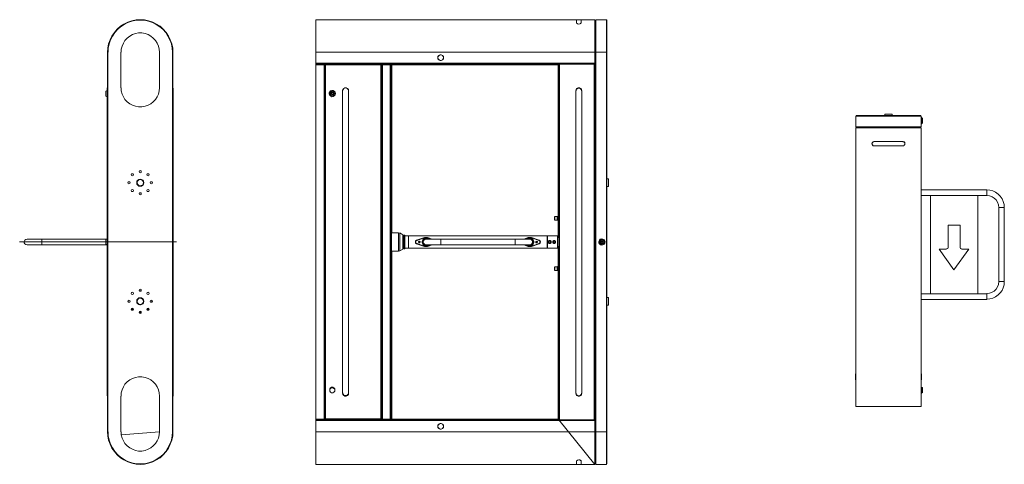
# Model space of a CAD drawing. Units: millimetres. Extents: x 0.1 to 11.9, y 4.2 to 9.6.
import ezdxf

# ---------------------------------------------------------------- set-up
doc = ezdxf.new("R2010")
doc.units = ezdxf.units.MM
doc.layers.add('Dahua_AC', color=7, linetype='Continuous')

# ---------------------------------------------------------------- blocks, each defined once
blk = doc.blocks.new('DHI-ASGB510J-L_1')
at = {"lineweight": 0}
for points in [[(7.015, 9.04), (7.015, 9.047), (7.015, 9.572), (6.85, 9.572), (6.797, 9.572), (3.677, 9.572), (3.677, 9.04), (3.677, 4.78), (3.677, 4.247), (6.797, 4.247), (6.85, 4.247), (7.015, 4.247), (7.015, 4.772), (7.015, 4.78), (6.583, 4.78), (7.015, 4.247), (7.015, 4.772), (7.015, 4.78)], [(3.677, 9.217), (3.677, 9.572)], [(6.797, 9.53), (6.797, 9.572), (6.797, 9.532), (6.797, 9.53), (6.802, 9.527), (6.808, 9.522), (6.823, 9.52), (6.837, 9.522), (6.845, 9.527), (6.847, 9.53), (6.85, 9.532), (6.85, 9.572), (6.85, 9.53)], [(6.797, 9.567), (6.797, 9.567)], [(6.85, 9.567), (6.85, 9.567)], [(7.018, 9.562), (7.015, 9.562)], [(7.018, 4.255), (7.018, 9.567), (7.018, 4.255)], [(7.02, 9.567), (7.025, 9.572), (7.02, 9.567)], [(7.155, 9.572), (7.16, 9.567), (7.155, 9.572), (7.025, 9.572), (7.155, 9.572)], [(7.025, 4.247), (7.025, 9.572), (7.025, 4.247)], [(7.155, 4.247), (7.025, 4.247), (7.155, 4.247), (7.155, 9.572), (7.155, 4.247)], [(7.16, 4.252), (7.155, 4.247), (7.16, 4.252), (7.16, 9.567), (7.16, 4.252)], [(6.797, 9.535), (6.797, 9.535)], [(6.797, 9.532), (6.797, 9.532)], [(6.797, 9.532), (6.797, 9.53), (6.802, 9.525), (6.808, 9.522), (6.823, 9.52), (6.835, 9.522), (6.843, 9.525), (6.847, 9.53), (6.85, 9.53), (6.85, 9.532), (6.85, 9.532)], [(3.677, 9.182), (7.015, 9.182), (7.018, 9.182), (7.16, 9.182), (7.018, 9.182)], [(5.205, 9.118), (5.202, 9.132), (5.192, 9.145), (5.177, 9.152), (5.163, 9.152), (5.147, 9.145), (5.137, 9.132), (5.135, 9.118), (5.137, 9.103), (5.147, 9.09), (5.163, 9.083), (5.177, 9.083), (5.192, 9.09), (5.202, 9.103), (5.205, 9.118)], [(5.202, 9.118), (5.2, 9.132), (5.19, 9.143), (5.177, 9.15), (5.163, 9.15), (5.15, 9.143), (5.14, 9.132), (5.137, 9.118), (5.14, 9.103), (5.15, 9.092), (5.163, 9.085), (5.177, 9.085), (5.19, 9.092), (5.2, 9.103), (5.202, 9.118)], [(3.677, 9.05), (7.01, 9.05), (7.01, 9.047)], [(5.545, 9.032), (6.575, 9.032), (6.577, 9.032), (6.58, 9.035), (6.583, 9.038), (6.583, 9.04), (7.015, 9.04), (6.583, 9.04), (4.575, 9.04), (4.468, 9.04), (3.677, 9.04), (3.785, 9.04), (4.465, 9.04), (4.465, 4.782), (3.785, 4.782), (3.785, 4.785), (3.785, 4.788), (3.788, 4.788), (3.79, 4.788), (3.79, 4.79), (3.79, 4.785), (3.79, 4.782), (3.79, 4.785), (3.79, 4.788), (3.788, 4.788)], [(3.785, 4.78), (3.677, 4.78), (4.468, 4.78), (4.575, 4.78), (6.583, 4.78), (6.583, 9.04), (6.583, 4.78), (4.575, 4.78), (4.468, 4.78), (3.677, 4.78), (3.785, 4.78), (3.785, 9.04), (3.785, 4.782), (3.785, 4.78)], [(3.677, 9.032), (3.775, 9.032), (3.775, 4.788), (3.677, 4.788)], [(3.777, 9.032), (3.777, 9.035), (3.78, 9.04), (3.777, 9.04), (3.777, 9.035), (3.775, 9.032), (3.78, 9.035), (3.782, 9.035), (3.782, 9.038), (3.785, 9.04), (3.785, 9.04)], [(3.777, 9.038), (3.777, 9.038)], [(3.777, 9.035), (3.777, 9.035)], [(3.78, 9.04), (3.78, 9.04)], [(3.785, 9.04), (3.785, 9.04)], [(3.785, 9.04), (3.785, 9.04)], [(3.788, 9.035), (3.785, 9.038), (3.785, 9.04)], [(3.785, 9.04), (3.785, 9.04)], [(3.79, 9.038), (3.792, 9.035), (3.792, 9.032), (3.788, 9.035), (3.79, 9.035), (3.79, 9.038), (3.79, 9.04), (3.79, 9.038), (3.788, 9.04), (3.788, 9.038)], [(3.788, 9.035), (3.788, 9.035)], [(3.79, 9.04), (3.79, 9.04)], [(3.79, 9.038), (3.79, 9.038)], [(3.79, 9.038), (3.79, 9.038)], [(3.79, 9.038), (3.79, 9.038)], [(3.79, 9.035), (3.792, 9.032), (3.79, 9.032)], [(3.79, 9.035), (3.79, 9.035)], [(3.79, 9.035), (3.79, 9.035)], [(3.79, 9.035), (3.79, 9.035)], [(3.79, 9.035), (3.79, 9.035)], [(3.79, 9.035), (3.79, 9.035)], [(3.792, 9.032), (4.455, 9.032)], [(3.792, 4.792), (3.792, 9.032)], [(4.455, 9.032), (4.458, 9.035), (4.458, 9.032), (4.455, 9.032), (4.455, 9.032)], [(4.455, 9.032), (4.455, 4.792)], [(4.458, 9.032), (4.46, 9.035), (4.462, 9.035), (4.458, 9.035), (4.458, 9.038), (4.458, 9.035), (4.46, 9.038), (4.46, 9.04), (4.46, 9.038), (4.458, 9.035)], [(4.46, 9.04), (4.458, 9.038), (4.458, 9.038)], [(4.458, 9.04), (4.458, 9.04), (4.458, 9.04)], [(4.458, 9.038), (4.458, 9.038)], [(4.458, 9.035), (4.458, 9.035)], [(4.458, 9.035), (4.458, 9.035)], [(4.46, 9.038), (4.46, 9.038)], [(4.462, 9.035), (4.462, 9.038), (4.465, 9.04), (4.465, 9.04)], [(4.462, 9.038), (4.462, 9.038)], [(4.462, 9.038), (4.462, 9.038)], [(4.468, 9.04), (4.468, 4.78), (4.468, 9.04)], [(4.468, 9.032), (4.575, 9.032), (4.575, 4.788), (4.468, 4.788)], [(4.475, 9.04), (4.475, 4.78)], [(4.475, 4.782), (4.475, 9.035)], [(4.565, 9.04), (4.565, 4.78)], [(4.565, 9.035), (4.565, 4.785)], [(4.575, 9.04), (4.575, 4.78)], [(4.583, 9.038), (4.583, 9.04), (4.583, 9.035), (4.585, 9.032), (4.583, 9.032), (4.583, 9.035), (4.58, 9.035), (4.577, 9.038), (4.577, 9.04), (4.577, 6.977)], [(4.577, 9.04), (4.577, 9.04)], [(4.577, 9.04), (4.577, 9.04)], [(4.583, 9.035), (4.583, 9.038), (4.583, 9.04), (4.583, 9.038), (4.585, 9.035), (4.585, 9.032)], [(4.583, 9.04), (4.583, 9.04)], [(4.583, 9.04), (4.583, 9.04)], [(4.583, 9.04), (4.583, 9.04)], [(4.583, 9.035), (4.583, 9.035)], [(4.583, 9.035), (4.583, 9.035)], [(4.585, 7.02), (4.585, 9.032), (5.535, 9.032)], [(4.585, 9.032), (4.585, 9.032)], [(5.538, 9.032), (5.542, 9.032)], [(6.577, 7.208), (6.575, 7.208), (6.575, 9.032), (6.577, 9.032), (6.577, 9.035), (6.577, 9.038), (6.58, 9.038), (6.58, 9.04), (6.58, 9.038)], [(6.575, 9.032), (6.577, 9.035), (6.577, 9.038), (6.577, 9.04)], [(6.577, 9.04), (6.577, 9.04)], [(6.577, 9.035), (6.577, 9.035)], [(6.577, 9.035), (6.577, 9.035)], [(6.58, 9.04), (6.58, 9.04)], [(6.58, 9.04), (6.58, 9.04)], [(6.58, 9.035), (6.58, 9.035)], [(6.593, 4.78), (6.593, 9.04), (6.593, 4.78)], [(7.008, 9.05), (7.008, 9.04)], [(7.008, 9.047), (7.01, 9.047), (7.015, 9.047)], [(7.008, 4.772), (7.008, 4.78), (7.008, 9.04), (7.008, 4.78), (7.008, 4.772), (7.01, 4.772), (7.015, 4.772)], [(7.015, 4.78), (7.015, 9.04), (7.015, 4.78)], [(3.91, 8.688), (3.907, 8.703), (3.897, 8.715), (3.885, 8.723), (3.867, 8.725), (3.852, 8.72), (3.843, 8.71), (3.835, 8.695), (3.835, 8.68), (3.843, 8.665), (3.855, 8.655), (3.867, 8.65), (3.885, 8.652), (3.897, 8.66), (3.907, 8.672), (3.91, 8.688)], [(4.067, 8.723), (4.065, 8.737), (4.055, 8.75), (4.04, 8.757), (4.025, 8.757), (4.01, 8.75), (4, 8.737), (3.997, 8.723)], [(4.067, 5.102), (4.067, 8.723), (4.067, 5.1), (4.065, 5.085), (4.055, 5.073), (4.04, 5.065), (4.025, 5.065), (4.01, 5.073), (4, 5.085), (3.997, 5.1), (3.997, 8.723), (3.997, 5.102)], [(4.065, 8.723), (4.062, 8.737), (4.052, 8.748), (4.04, 8.755), (4.025, 8.755), (4.012, 8.748), (4.002, 8.737), (4, 8.723)], [(6.788, 8.72), (6.79, 8.735), (6.8, 8.748), (6.815, 8.755), (6.83, 8.755), (6.845, 8.748), (6.855, 8.735), (6.857, 8.72), (6.855, 8.735), (6.845, 8.748), (6.83, 8.755), (6.815, 8.755), (6.8, 8.748), (6.79, 8.735), (6.788, 8.72), (6.788, 5.1), (6.788, 8.72), (6.788, 5.1), (6.788, 8.723)], [(6.855, 8.723), (6.852, 8.737), (6.843, 8.748), (6.83, 8.755), (6.815, 8.755), (6.802, 8.748), (6.792, 8.737), (6.79, 8.723)], [(6.855, 8.72), (6.852, 8.735), (6.843, 8.745), (6.83, 8.752), (6.815, 8.752), (6.802, 8.745), (6.792, 8.735), (6.79, 8.72)], [(6.857, 8.723), (6.857, 5.1), (6.857, 8.72)], [(6.86, 5.1), (6.86, 8.72), (6.86, 5.1)], [(3.9, 8.688), (3.897, 8.7), (3.887, 8.71), (3.875, 8.715), (3.863, 8.712), (3.852, 8.705), (3.845, 8.695), (3.845, 8.68), (3.852, 8.67), (3.863, 8.663), (3.875, 8.66), (3.887, 8.665), (3.897, 8.675), (3.9, 8.688)], [(3.883, 8.688), (3.88, 8.695), (3.872, 8.697), (3.865, 8.695), (3.863, 8.688), (3.865, 8.68), (3.872, 8.678), (3.88, 8.68), (3.883, 8.688)], [(4.468, 8.685), (4.465, 8.685)], [(6.583, 8.695), (6.577, 8.695), (6.577, 8.717), (6.583, 8.717)], [(4.465, 8.473), (4.468, 8.473)], [(6.583, 8.143), (6.577, 8.143), (6.577, 8.165), (6.583, 8.165)], [(7.16, 7.575), (7.178, 7.575), (7.178, 7.665), (7.16, 7.665)], [(4.468, 7.657), (4.465, 7.657)], [(6.583, 7.587), (6.577, 7.587), (6.577, 7.61), (6.583, 7.61)], [(4.465, 7.445), (4.468, 7.445)], [(6.532, 7.172), (6.532, 7.215)], [(6.57, 7.18), (6.562, 7.18), (6.562, 7.17), (6.562, 7.217), (6.535, 7.217), (6.535, 7.17), (6.562, 7.17), (6.57, 7.17), (6.577, 7.17)], [(6.535, 7.215), (6.535, 7.215)], [(6.57, 7.178), (6.57, 7.17), (6.57, 7.195), (6.567, 7.208), (6.562, 7.208)], [(6.565, 7.208), (6.567, 7.217), (6.575, 7.217), (6.575, 7.195), (6.577, 7.185)], [(6.567, 7.217), (6.57, 7.195)], [(6.567, 7.208), (6.567, 7.208)], [(6.567, 7.208), (6.567, 7.208)], [(6.575, 7.195), (6.577, 7.178)], [(6.583, 7.208), (6.583, 7.208)], [(6.535, 7.172), (6.535, 7.172)], [(6.57, 7.182), (6.562, 7.182), (6.562, 7.18)], [(6.57, 7.172), (6.57, 7.17), (6.57, 7.17)], [(6.57, 7.17), (6.57, 7.17)], [(6.575, 7.17), (6.575, 6.962)], [(6.583, 7.182), (6.583, 7.182)], [(4.575, 6.977), (4.583, 6.977)], [(4.683, 7.015), (4.665, 7.02)], [(4.718, 6.992), (4.727, 6.992), (4.727, 6.827), (4.718, 6.827)], [(4.727, 6.985), (4.732, 6.985)], [(4.732, 6.99), (4.732, 6.992), (4.732, 6.827), (4.742, 6.827), (4.742, 6.992), (4.732, 6.99), (4.732, 6.83), (4.732, 6.827), (4.732, 6.992)], [(4.742, 6.992), (4.742, 6.99), (4.742, 6.83), (4.742, 6.827)], [(4.742, 6.985), (4.785, 6.985), (6.445, 6.985), (6.45, 6.985), (6.567, 6.985), (6.567, 6.835), (6.45, 6.835), (6.445, 6.835), (4.785, 6.835), (4.742, 6.835)], [(4.785, 6.985), (4.785, 6.835), (4.785, 6.985)], [(4.975, 6.962), (4.88, 6.93)], [(4.975, 6.96), (4.883, 6.927)], [(5.03, 6.942), (5.015, 6.952), (5, 6.958), (4.982, 6.955), (4.968, 6.948), (4.955, 6.935), (4.948, 6.917), (4.948, 6.902), (4.955, 6.885), (4.968, 6.872), (4.982, 6.865), (5, 6.863), (5.015, 6.867), (5.03, 6.877)], [(5.022, 6.942), (5.008, 6.95), (4.99, 6.952), (4.972, 6.948), (4.96, 6.935), (4.952, 6.917), (4.952, 6.902), (4.96, 6.885), (4.972, 6.872), (4.99, 6.867), (5.008, 6.87), (5.022, 6.877)], [(4.975, 6.96), (4.975, 6.962)], [(5.012, 6.962), (4.995, 6.965), (4.977, 6.962)], [(5.012, 6.96), (4.977, 6.96)], [(5.058, 6.945), (5.012, 6.96), (5.012, 6.962), (5.07, 6.945)], [(6.172, 6.945), (6.218, 6.96), (6.218, 6.962), (6.163, 6.945)], [(6.202, 6.877), (6.218, 6.867), (6.232, 6.863), (6.25, 6.865), (6.265, 6.872), (6.277, 6.885), (6.285, 6.902), (6.285, 6.917), (6.277, 6.935), (6.265, 6.948), (6.25, 6.955), (6.232, 6.958), (6.218, 6.952), (6.202, 6.942)], [(6.21, 6.877), (6.225, 6.87), (6.242, 6.867), (6.26, 6.872), (6.272, 6.885), (6.28, 6.902), (6.28, 6.917), (6.272, 6.935), (6.26, 6.948), (6.242, 6.952), (6.225, 6.95), (6.21, 6.942)], [(6.255, 6.962), (6.238, 6.965), (6.22, 6.962)], [(6.255, 6.96), (6.22, 6.96)], [(6.445, 6.835), (6.445, 6.985), (6.445, 6.835)], [(6.45, 6.835), (6.45, 6.985), (6.45, 6.835)], [(6.567, 6.962), (6.583, 6.962)], [(4.575, 6.843), (4.583, 6.843)], [(4.577, 6.843), (4.577, 4.782), (4.577, 4.785), (4.58, 4.788), (4.583, 4.788), (4.585, 4.79), (4.585, 6.8)], [(4.727, 6.835), (4.732, 6.835)], [(4.88, 6.93), (4.87, 6.922), (4.867, 6.91), (4.87, 6.897), (4.88, 6.89)], [(4.883, 6.927), (4.872, 6.92), (4.87, 6.91), (4.872, 6.9), (4.883, 6.893)], [(4.883, 6.927), (4.88, 6.93)], [(4.925, 6.91), (4.922, 6.917), (4.915, 6.92), (4.907, 6.917), (4.905, 6.91), (4.907, 6.902), (4.915, 6.9), (4.922, 6.902), (4.925, 6.91)], [(4.92, 6.91), (4.917, 6.915), (4.91, 6.913), (4.91, 6.907), (4.917, 6.905), (4.92, 6.91)], [(5.018, 6.942), (5.002, 6.95), (4.988, 6.95), (4.972, 6.942), (4.962, 6.933), (4.955, 6.917), (4.955, 6.902), (4.962, 6.887), (4.972, 6.877), (4.988, 6.87), (5.002, 6.87), (5.018, 6.877)], [(5.005, 6.942), (4.99, 6.945), (4.975, 6.938), (4.965, 6.925), (4.96, 6.91), (4.965, 6.895), (4.975, 6.883), (4.99, 6.875), (5.005, 6.877)], [(6.238, 6.942), (6.252, 6.94), (6.262, 6.93), (6.27, 6.917), (6.27, 6.902), (6.262, 6.89), (6.252, 6.88), (6.238, 6.877), (4.995, 6.877), (4.98, 6.88), (4.97, 6.89), (4.962, 6.902), (4.962, 6.917), (4.97, 6.93), (4.98, 6.94), (4.995, 6.942)], [(4.977, 6.86), (5.012, 6.86)], [(4.977, 6.857), (4.995, 6.855), (5.012, 6.857)], [(6.238, 6.945), (4.995, 6.945)], [(5.07, 6.877), (5.012, 6.857), (5.012, 6.86), (5.058, 6.877)], [(5.172, 6.877), (5.172, 6.945)], [(6.06, 6.877), (6.06, 6.945)], [(6.172, 6.877), (6.218, 6.86), (6.218, 6.857), (6.163, 6.877)], [(6.215, 6.877), (6.23, 6.87), (6.245, 6.87), (6.26, 6.877), (6.27, 6.887), (6.277, 6.902), (6.277, 6.917), (6.27, 6.933), (6.26, 6.942), (6.245, 6.95), (6.23, 6.95), (6.215, 6.942)], [(6.22, 6.86), (6.255, 6.86)], [(6.22, 6.857), (6.238, 6.855), (6.255, 6.857)], [(6.227, 6.877), (6.242, 6.875), (6.258, 6.883), (6.268, 6.895), (6.272, 6.91), (6.268, 6.925), (6.258, 6.938), (6.242, 6.945), (6.227, 6.942)], [(6.327, 6.91), (6.325, 6.917), (6.317, 6.92), (6.31, 6.917), (6.308, 6.91), (6.31, 6.902), (6.317, 6.9), (6.325, 6.902), (6.327, 6.91)], [(6.323, 6.91), (6.32, 6.915), (6.312, 6.913), (6.312, 6.907), (6.32, 6.905), (6.323, 6.91)], [(6.347, 6.893), (6.357, 6.9), (6.36, 6.91), (6.357, 6.92), (6.347, 6.927)], [(6.35, 6.89), (6.36, 6.897), (6.363, 6.91), (6.36, 6.922), (6.35, 6.93)], [(6.492, 6.91), (6.49, 6.9), (6.48, 6.893), (6.47, 6.893), (6.46, 6.9), (6.458, 6.91), (6.46, 6.92), (6.47, 6.927), (6.48, 6.927), (6.49, 6.92), (6.492, 6.91), (6.49, 6.92), (6.48, 6.927), (6.47, 6.927), (6.46, 6.92), (6.458, 6.91), (6.46, 6.9), (6.47, 6.893), (6.48, 6.893), (6.49, 6.9), (6.492, 6.91)], [(6.49, 6.91), (6.488, 6.92), (6.477, 6.925), (6.468, 6.922), (6.46, 6.915), (6.46, 6.905), (6.468, 6.897), (6.477, 6.895), (6.488, 6.9), (6.49, 6.91)], [(6.545, 6.91), (6.542, 6.9), (6.532, 6.893), (6.522, 6.893), (6.512, 6.9), (6.51, 6.91), (6.512, 6.92), (6.522, 6.927), (6.532, 6.927), (6.542, 6.92), (6.545, 6.91), (6.542, 6.92), (6.532, 6.927), (6.522, 6.927), (6.512, 6.92), (6.51, 6.91), (6.512, 6.9), (6.522, 6.893), (6.532, 6.893), (6.542, 6.9), (6.545, 6.91)], [(6.542, 6.91), (6.54, 6.92), (6.53, 6.925), (6.52, 6.922), (6.512, 6.915), (6.512, 6.905), (6.52, 6.897), (6.53, 6.895), (6.54, 6.9), (6.542, 6.91)], [(6.567, 6.857), (6.583, 6.857)], [(6.575, 6.857), (6.575, 6.605)], [(7.138, 6.91), (7.135, 6.925), (7.125, 6.938), (7.112, 6.945), (7.095, 6.948), (7.08, 6.942), (7.07, 6.933), (7.062, 6.917), (7.062, 6.902), (7.07, 6.887), (7.083, 6.877), (7.095, 6.872), (7.112, 6.875), (7.125, 6.883), (7.135, 6.895), (7.138, 6.91)], [(7.127, 6.91), (7.125, 6.922), (7.115, 6.933), (7.102, 6.938), (7.09, 6.935), (7.08, 6.927), (7.073, 6.917), (7.073, 6.902), (7.08, 6.893), (7.09, 6.885), (7.102, 6.883), (7.115, 6.887), (7.125, 6.897), (7.127, 6.91)], [(7.11, 6.91), (7.107, 6.917), (7.1, 6.92), (7.093, 6.917), (7.09, 6.91), (7.093, 6.902), (7.1, 6.9), (7.107, 6.902), (7.11, 6.91)], [(4.665, 6.8), (4.683, 6.805)], [(6.532, 6.57), (6.532, 6.613)], [(6.562, 6.577), (6.562, 6.567), (6.562, 6.613), (6.535, 6.613), (6.535, 6.567), (6.562, 6.567), (6.57, 6.567), (6.577, 6.567)], [(6.535, 6.613), (6.535, 6.613)], [(6.57, 6.575), (6.57, 6.567), (6.57, 6.59), (6.567, 6.602), (6.567, 6.605), (6.567, 6.602), (6.562, 6.602)], [(6.565, 6.602), (6.567, 6.615), (6.575, 6.615), (6.575, 6.59), (6.577, 6.583)], [(6.567, 6.615), (6.57, 6.59)], [(6.577, 6.602), (6.575, 6.602)], [(6.583, 6.602), (6.583, 6.602)], [(6.575, 6.567), (6.575, 4.79), (4.585, 4.79), (4.583, 4.788), (4.583, 4.785), (4.583, 4.782), (4.583, 4.785)], [(6.535, 6.57), (6.535, 6.57)], [(6.57, 6.577), (6.562, 6.577), (6.57, 6.577)], [(6.562, 6.577), (6.562, 6.577)], [(6.57, 6.567), (6.57, 6.567)], [(6.57, 6.567), (6.57, 6.567)], [(6.57, 6.567), (6.57, 6.567)], [(6.575, 6.59), (6.577, 6.575)], [(6.583, 6.577), (6.583, 6.577)], [(4.468, 6.38), (4.465, 6.38)], [(7.178, 6.245), (7.178, 6.155), (7.16, 6.155), (7.178, 6.155), (7.178, 6.245), (7.16, 6.245), (7.178, 6.245)], [(7.178, 6.245), (7.178, 6.155)], [(4.465, 6.167), (4.468, 6.167)], [(6.583, 6.21), (6.577, 6.21), (6.577, 6.232), (6.583, 6.232)], [(6.583, 5.657), (6.577, 5.657), (6.577, 5.677), (6.583, 5.677)], [(4.468, 5.352), (4.465, 5.352)], [(3.902, 5.147), (3.893, 5.157), (3.88, 5.165), (3.865, 5.165), (3.852, 5.157), (3.843, 5.147)], [(4, 5.102), (4.002, 5.087), (4.012, 5.077), (4.025, 5.07), (4.04, 5.07), (4.052, 5.077), (4.062, 5.087), (4.065, 5.102)], [(4.465, 5.137), (4.468, 5.137)], [(6.583, 5.125), (6.577, 5.125), (6.577, 5.102), (6.583, 5.102)], [(6.857, 5.1), (6.855, 5.085), (6.845, 5.073), (6.83, 5.065), (6.815, 5.065), (6.8, 5.073), (6.79, 5.085), (6.788, 5.1), (6.79, 5.085), (6.8, 5.073), (6.815, 5.065), (6.83, 5.065), (6.845, 5.073), (6.855, 5.085), (6.857, 5.1)], [(6.855, 5.1), (6.852, 5.085), (6.843, 5.075), (6.83, 5.067), (6.815, 5.067), (6.802, 5.075), (6.792, 5.085), (6.79, 5.1), (6.792, 5.085), (6.802, 5.075), (6.815, 5.067), (6.83, 5.067), (6.843, 5.075), (6.852, 5.085), (6.855, 5.1)], [(3.677, 4.772), (7.01, 4.772)], [(3.78, 4.78), (3.777, 4.78), (3.777, 4.782), (3.777, 4.785), (3.775, 4.788), (3.777, 4.788), (3.777, 4.785), (3.78, 4.782), (3.78, 4.78), (3.78, 4.782)], [(3.775, 4.788), (3.777, 4.788), (3.78, 4.785), (3.782, 4.785), (3.782, 4.782), (3.785, 4.78)], [(3.777, 4.785), (3.777, 4.785)], [(3.777, 4.782), (3.777, 4.782)], [(3.78, 4.78), (3.78, 4.78)], [(3.785, 4.785), (3.785, 4.785)], [(3.785, 4.78), (3.785, 4.78)], [(3.785, 4.78), (3.785, 4.78)], [(3.788, 4.788), (3.788, 4.79), (3.792, 4.79), (3.792, 4.79)], [(3.788, 4.782), (3.788, 4.785)], [(3.792, 4.792), (3.792, 4.79), (3.79, 4.788)], [(3.79, 4.79), (3.792, 4.79), (3.792, 4.792)], [(3.79, 4.788), (3.79, 4.79)], [(3.79, 4.788), (3.79, 4.788)], [(3.79, 4.788), (3.79, 4.788)], [(3.79, 4.788), (3.79, 4.785)], [(3.79, 4.785), (3.79, 4.785)], [(3.79, 4.785), (3.79, 4.785)], [(3.79, 4.785), (3.79, 4.785)], [(3.79, 4.782), (3.79, 4.782), (3.79, 4.782)], [(3.79, 4.782), (3.79, 4.782)], [(4.455, 4.792), (3.792, 4.792)], [(3.792, 4.792), (3.792, 4.788), (3.792, 4.788)], [(4.458, 4.785), (4.458, 4.79), (4.455, 4.792), (4.458, 4.792)], [(4.455, 4.792), (4.46, 4.79)], [(4.465, 4.782), (4.465, 4.785), (4.462, 4.788), (4.458, 4.788), (4.458, 4.79), (4.455, 4.79), (4.458, 4.788), (4.458, 4.785), (4.46, 4.782), (4.46, 4.785), (4.46, 4.782), (4.46, 4.78)], [(4.458, 4.79), (4.458, 4.788), (4.458, 4.788)], [(4.458, 4.79), (4.458, 4.79)], [(4.458, 4.788), (4.458, 4.788), (4.458, 4.788)], [(4.458, 4.788), (4.458, 4.788)], [(4.458, 4.782), (4.458, 4.782)], [(4.46, 4.785), (4.46, 4.788), (4.46, 4.788)], [(4.46, 4.788), (4.462, 4.788)], [(4.46, 4.785), (4.46, 4.785)], [(4.462, 4.788), (4.462, 4.788)], [(4.462, 4.78), (4.462, 4.782), (4.462, 4.78)], [(4.465, 4.785), (4.465, 4.785)], [(4.573, 4.785), (4.573, 4.788)], [(4.575, 4.782), (4.577, 4.782), (4.583, 4.782), (6.58, 4.782), (6.583, 4.782)], [(4.577, 4.785), (4.577, 4.785)], [(4.577, 4.782), (4.577, 4.782)], [(4.583, 4.788), (4.585, 4.79), (4.585, 4.792)], [(4.585, 4.79), (4.585, 4.788), (4.583, 4.782), (4.583, 4.782)], [(4.583, 4.788), (4.583, 4.788)], [(4.583, 4.788), (4.583, 4.788)], [(4.583, 4.788), (4.583, 4.788)], [(4.583, 4.785), (4.583, 4.785)], [(5.205, 4.702), (5.202, 4.718), (5.192, 4.73), (5.177, 4.738), (5.163, 4.738), (5.147, 4.73), (5.137, 4.718), (5.135, 4.702), (5.137, 4.688), (5.147, 4.675), (5.163, 4.667), (5.177, 4.667), (5.192, 4.675), (5.202, 4.688), (5.205, 4.702)], [(5.202, 4.702), (5.2, 4.718), (5.19, 4.727), (5.177, 4.735), (5.163, 4.735), (5.15, 4.727), (5.14, 4.718), (5.137, 4.702), (5.14, 4.688), (5.15, 4.677), (5.163, 4.67), (5.177, 4.67), (5.19, 4.677), (5.2, 4.688), (5.202, 4.702)], [(6.575, 4.79), (6.577, 4.788), (6.575, 4.79), (6.58, 4.788), (6.58, 4.782), (6.58, 4.785), (6.577, 4.788), (6.575, 4.79), (6.575, 4.792)], [(6.577, 4.788), (6.577, 4.788)], [(6.577, 4.788), (6.577, 4.788)], [(6.577, 4.788), (6.577, 4.788)], [(6.577, 4.788), (6.577, 4.788)], [(6.577, 4.785), (6.58, 4.782), (6.58, 4.785), (6.58, 4.785)], [(6.583, 4.785), (6.58, 4.788), (6.58, 4.788)], [(6.58, 4.782), (6.58, 4.782)], [(6.583, 4.785), (6.583, 4.785)], [(7.01, 4.772), (7.01, 4.772)], [(3.677, 4.637), (7.015, 4.637), (7.018, 4.637), (7.16, 4.637), (7.018, 4.637)], [(6.85, 4.288), (6.85, 4.29), (6.85, 4.247), (6.85, 4.288), (6.847, 4.29), (6.845, 4.292), (6.837, 4.297), (6.823, 4.3), (6.808, 4.297), (6.802, 4.292), (6.797, 4.29), (6.797, 4.288), (6.797, 4.247), (6.797, 4.29)], [(6.797, 4.288), (6.797, 4.29), (6.802, 4.295), (6.808, 4.297), (6.823, 4.3), (6.835, 4.3), (6.843, 4.295), (6.847, 4.292), (6.85, 4.29), (6.85, 4.29)], [(6.797, 4.288), (6.797, 4.288), (6.797, 4.288)], [(6.797, 4.252), (6.797, 4.252)], [(6.85, 4.288), (6.85, 4.288)], [(6.85, 4.252), (6.85, 4.252)], [(7.018, 4.258), (7.015, 4.258)], [(7.025, 4.25), (7.02, 4.255), (7.025, 4.25)]]:
    blk.add_lwpolyline(points, dxfattribs=at)
for points in [[(3.887, 8.69), (3.895, 8.69), (3.895, 8.685), (3.887, 8.685), (3.883, 8.675), (3.872, 8.672), (3.865, 8.675), (3.857, 8.682), (3.857, 8.692), (3.865, 8.7), (3.872, 8.703), (3.883, 8.7)], [(6.577, 7.223), (6.583, 7.223), (6.583, 7.165), (6.577, 7.165)], [(4.665, 7.02), (4.583, 7.02), (4.583, 6.8), (4.665, 6.8)], [(4.683, 6.805), (4.683, 7.018), (4.718, 6.995), (4.718, 6.825)], [(6.35, 6.93), (6.255, 6.962), (6.255, 6.96), (6.35, 6.927)], [(4.883, 6.893), (4.88, 6.89), (4.975, 6.857), (4.975, 6.86)], [(6.35, 6.893), (6.35, 6.89), (6.255, 6.857), (6.255, 6.86)], [(6.485, 6.91), (6.48, 6.92), (6.47, 6.92), (6.465, 6.91), (6.47, 6.9), (6.48, 6.9)], [(6.538, 6.91), (6.532, 6.92), (6.522, 6.92), (6.518, 6.91), (6.522, 6.9), (6.532, 6.9)], [(7.12, 6.913), (7.115, 6.913), (7.11, 6.922), (7.1, 6.925), (7.093, 6.922), (7.085, 6.915), (7.085, 6.905), (7.093, 6.897), (7.1, 6.895), (7.11, 6.897), (7.115, 6.907), (7.12, 6.907)], [(6.577, 6.62), (6.583, 6.62), (6.583, 6.562), (6.577, 6.562)], [(3.843, 5.152), (3.843, 5.122), (3.852, 5.113), (3.865, 5.105), (3.88, 5.105), (3.893, 5.113), (3.902, 5.122), (3.902, 5.152), (3.893, 5.163), (3.88, 5.17), (3.865, 5.17), (3.852, 5.163)]]:
    blk.add_lwpolyline(points, close=True, dxfattribs=at)
blk = doc.blocks.new('DHI-ASGB510J-L_2d')
at = {"lineweight": 0}
for points in [[(1.185, 9.182), (1.188, 9.232), (1.197, 9.282), (1.215, 9.333), (1.237, 9.377), (1.265, 9.42), (1.3, 9.458), (1.338, 9.493), (1.38, 9.52), (1.425, 9.542), (1.475, 9.56), (1.525, 9.57), (1.575, 9.572), (1.625, 9.57), (1.675, 9.56), (1.725, 9.542), (1.77, 9.52), (1.812, 9.493), (1.85, 9.458), (1.885, 9.42), (1.912, 9.377), (1.935, 9.333), (1.953, 9.282), (1.963, 9.232), (1.965, 9.182), (1.963, 9.232), (1.953, 9.282), (1.935, 9.333), (1.912, 9.377), (1.885, 9.42), (1.85, 9.458), (1.812, 9.493), (1.77, 9.52), (1.725, 9.542), (1.675, 9.56), (1.625, 9.57), (1.575, 9.572), (1.525, 9.57), (1.475, 9.56), (1.425, 9.542), (1.38, 9.52), (1.338, 9.493), (1.3, 9.458), (1.265, 9.42), (1.237, 9.377), (1.215, 9.333), (1.197, 9.282), (1.188, 9.232), (1.185, 9.182)], [(1.19, 9.182), (1.193, 9.232), (1.203, 9.282), (1.22, 9.33), (1.243, 9.375), (1.27, 9.417), (1.302, 9.455), (1.34, 9.487), (1.383, 9.515), (1.427, 9.538), (1.475, 9.555), (1.525, 9.565), (1.575, 9.567), (1.625, 9.565), (1.675, 9.555), (1.723, 9.538), (1.767, 9.515), (1.81, 9.487), (1.848, 9.455), (1.88, 9.417), (1.907, 9.375), (1.93, 9.33), (1.948, 9.282), (1.957, 9.232), (1.96, 9.182), (1.957, 9.232), (1.948, 9.282), (1.93, 9.33), (1.907, 9.375), (1.88, 9.417), (1.848, 9.455), (1.81, 9.487), (1.767, 9.515), (1.723, 9.538), (1.675, 9.555), (1.625, 9.565), (1.575, 9.567), (1.525, 9.565), (1.475, 9.555), (1.427, 9.538), (1.383, 9.515), (1.34, 9.487), (1.302, 9.455), (1.27, 9.417), (1.243, 9.375), (1.22, 9.33), (1.203, 9.282), (1.193, 9.232), (1.19, 9.182)], [(1.188, 9.182), (1.182, 9.182), (1.188, 9.182)], [(1.182, 4.637), (1.182, 9.182), (1.182, 4.637)], [(1.188, 4.637), (1.182, 4.637), (1.188, 4.637), (1.188, 9.182), (1.188, 4.637)], [(1.342, 9.182), (1.342, 8.757), (1.342, 9.182)], [(1.805, 8.757), (1.803, 8.72), (1.792, 8.682), (1.778, 8.647), (1.758, 8.615), (1.73, 8.587), (1.7, 8.565), (1.668, 8.547), (1.633, 8.535), (1.595, 8.527), (1.555, 8.527), (1.517, 8.535), (1.482, 8.547), (1.45, 8.565), (1.42, 8.587), (1.392, 8.615), (1.373, 8.647), (1.357, 8.682), (1.348, 8.72), (1.345, 8.757), (1.348, 8.72), (1.357, 8.682), (1.373, 8.647), (1.392, 8.615), (1.42, 8.587), (1.45, 8.565), (1.482, 8.547), (1.517, 8.535), (1.555, 8.527), (1.595, 8.527), (1.633, 8.535), (1.668, 8.547), (1.7, 8.565), (1.73, 8.587), (1.758, 8.615), (1.778, 8.647), (1.792, 8.682), (1.803, 8.72), (1.805, 8.757), (1.805, 9.182), (1.805, 8.757)], [(1.96, 9.182), (1.96, 4.637), (1.96, 9.182), (1.965, 9.182), (1.96, 9.182)], [(1.965, 9.182), (1.965, 4.637), (1.965, 9.182)], [(1.182, 5.065), (1.182, 6.872), (1.18, 6.872), (1.165, 6.883), (1.165, 6.938), (1.18, 6.948), (1.182, 6.948), (1.182, 8.755)], [(1.18, 8.725), (1.18, 8.65), (1.165, 8.657), (1.165, 8.715), (1.18, 8.725), (1.18, 8.725)], [(1.182, 5.067), (1.18, 5.067), (1.18, 6.872), (1.18, 6.948), (1.18, 8.757), (1.182, 8.757)], [(1.18, 8.723), (1.182, 8.723)], [(1.182, 8.72), (1.182, 8.72)], [(1.965, 8.755), (1.965, 5.065), (1.968, 5.065), (1.968, 8.752), (1.965, 8.752)], [(1.965, 8.72), (1.968, 8.72)], [(1.18, 8.65), (1.18, 8.65)], [(1.493, 7.715), (1.49, 7.725), (1.48, 7.728), (1.47, 7.725), (1.467, 7.715), (1.47, 7.705), (1.48, 7.703), (1.49, 7.705), (1.493, 7.715)], [(1.588, 7.752), (1.585, 7.763), (1.575, 7.765), (1.565, 7.763), (1.562, 7.752), (1.565, 7.743), (1.575, 7.74), (1.585, 7.743), (1.588, 7.752)], [(1.68, 7.715), (1.677, 7.725), (1.668, 7.728), (1.658, 7.725), (1.655, 7.715), (1.658, 7.705), (1.668, 7.703), (1.677, 7.705), (1.68, 7.715)], [(1.453, 7.62), (1.45, 7.63), (1.44, 7.632), (1.43, 7.63), (1.427, 7.62), (1.43, 7.61), (1.44, 7.607), (1.45, 7.61), (1.453, 7.62)], [(1.53, 7.62), (1.535, 7.62)], [(1.72, 7.62), (1.717, 7.63), (1.708, 7.632), (1.697, 7.63), (1.695, 7.62), (1.697, 7.61), (1.708, 7.607), (1.717, 7.61), (1.72, 7.62)], [(1.493, 7.525), (1.49, 7.535), (1.48, 7.538), (1.47, 7.535), (1.467, 7.525), (1.47, 7.515), (1.48, 7.513), (1.49, 7.515), (1.493, 7.525)], [(1.588, 7.487), (1.585, 7.498), (1.575, 7.5), (1.565, 7.498), (1.562, 7.487), (1.565, 7.478), (1.575, 7.475), (1.585, 7.478), (1.588, 7.487)], [(1.68, 7.525), (1.677, 7.535), (1.668, 7.538), (1.658, 7.535), (1.655, 7.525), (1.658, 7.515), (1.668, 7.513), (1.677, 7.515), (1.68, 7.525)], [(0.132, 6.91), (2.01, 6.91)], [(1.173, 6.877), (0.22, 6.877), (0.205, 6.88), (0.195, 6.89), (0.188, 6.902), (0.188, 6.917), (0.195, 6.93), (0.205, 6.94), (0.22, 6.942)], [(1.173, 6.945), (0.22, 6.945)], [(0.398, 6.877), (0.398, 6.945)], [(1.493, 6.295), (1.49, 6.285), (1.48, 6.282), (1.47, 6.285), (1.467, 6.295), (1.47, 6.305), (1.48, 6.308), (1.49, 6.305), (1.493, 6.295), (1.49, 6.305), (1.48, 6.308), (1.47, 6.305), (1.467, 6.295), (1.47, 6.285), (1.48, 6.282), (1.49, 6.285), (1.493, 6.295)], [(1.588, 6.333), (1.585, 6.323), (1.575, 6.32), (1.565, 6.323), (1.562, 6.333), (1.565, 6.343), (1.575, 6.345), (1.585, 6.343), (1.588, 6.333), (1.585, 6.343), (1.575, 6.345), (1.565, 6.343), (1.562, 6.333), (1.565, 6.323), (1.575, 6.32), (1.585, 6.323), (1.588, 6.333)], [(1.565, 6.327), (1.585, 6.33)], [(1.575, 6.245), (1.575, 6.24)], [(1.583, 6.327), (1.585, 6.327)], [(1.68, 6.295), (1.677, 6.285), (1.668, 6.282), (1.658, 6.285), (1.655, 6.295), (1.658, 6.305), (1.668, 6.308), (1.677, 6.305), (1.68, 6.295), (1.677, 6.305), (1.668, 6.308), (1.658, 6.305), (1.655, 6.295), (1.658, 6.285), (1.668, 6.282), (1.677, 6.285), (1.68, 6.295)], [(1.453, 6.2), (1.45, 6.19), (1.44, 6.188), (1.43, 6.19), (1.427, 6.2), (1.43, 6.21), (1.44, 6.212), (1.45, 6.21), (1.453, 6.2), (1.45, 6.21), (1.44, 6.212), (1.43, 6.21), (1.427, 6.2), (1.43, 6.19), (1.44, 6.188), (1.45, 6.19), (1.453, 6.2)], [(1.432, 6.19), (1.432, 6.21)], [(1.53, 6.2), (1.535, 6.2)], [(1.552, 6.167), (1.56, 6.167), (1.56, 6.165)], [(1.575, 6.155), (1.575, 6.16)], [(1.72, 6.2), (1.717, 6.19), (1.708, 6.188), (1.697, 6.19), (1.695, 6.2), (1.697, 6.21), (1.708, 6.212), (1.717, 6.21), (1.72, 6.2), (1.717, 6.21), (1.708, 6.212), (1.697, 6.21), (1.695, 6.2), (1.697, 6.19), (1.708, 6.188), (1.717, 6.19), (1.72, 6.2)], [(1.713, 6.188), (1.713, 6.212)], [(1.493, 6.105), (1.49, 6.095), (1.48, 6.093), (1.47, 6.095), (1.467, 6.105), (1.47, 6.115), (1.48, 6.117), (1.49, 6.115), (1.493, 6.105), (1.49, 6.115), (1.48, 6.117), (1.47, 6.115), (1.467, 6.105), (1.47, 6.095), (1.48, 6.093), (1.49, 6.095), (1.493, 6.105)], [(1.467, 6.107), (1.493, 6.107)], [(1.47, 6.097), (1.487, 6.097)], [(1.588, 6.067), (1.585, 6.058), (1.575, 6.055), (1.565, 6.058), (1.562, 6.067), (1.565, 6.077), (1.575, 6.08), (1.585, 6.077), (1.588, 6.067), (1.585, 6.077), (1.575, 6.08), (1.565, 6.077), (1.562, 6.067), (1.565, 6.058), (1.575, 6.055), (1.585, 6.058), (1.588, 6.067)], [(1.565, 6.075), (1.583, 6.075)], [(1.568, 6.075), (1.568, 6.06)], [(1.57, 6.06), (1.57, 6.058)], [(1.58, 6.058), (1.58, 6.06), (1.58, 6.075)], [(1.68, 6.105), (1.677, 6.095), (1.668, 6.093), (1.658, 6.095), (1.655, 6.105), (1.658, 6.115), (1.668, 6.117), (1.677, 6.115), (1.68, 6.105), (1.677, 6.115), (1.668, 6.117), (1.658, 6.115), (1.655, 6.105), (1.658, 6.095), (1.668, 6.093), (1.677, 6.095), (1.68, 6.105)], [(1.655, 6.107), (1.68, 6.107)], [(1.66, 6.097), (1.677, 6.097)], [(1.345, 5.065), (1.348, 5.102), (1.357, 5.14), (1.373, 5.175), (1.392, 5.208), (1.42, 5.235), (1.45, 5.258), (1.482, 5.275), (1.517, 5.288), (1.555, 5.295), (1.595, 5.295), (1.633, 5.288), (1.668, 5.275), (1.7, 5.258), (1.73, 5.235), (1.758, 5.208), (1.778, 5.175), (1.792, 5.14), (1.803, 5.102), (1.805, 5.065), (1.803, 5.102), (1.792, 5.14), (1.778, 5.175), (1.758, 5.208), (1.73, 5.235), (1.7, 5.258), (1.668, 5.275), (1.633, 5.288), (1.595, 5.295), (1.555, 5.295), (1.517, 5.288), (1.482, 5.275), (1.45, 5.258), (1.42, 5.235), (1.392, 5.208), (1.373, 5.175), (1.357, 5.14), (1.348, 5.102), (1.345, 5.065)], [(1.805, 5.065), (1.803, 5.102), (1.792, 5.14), (1.778, 5.175), (1.758, 5.208), (1.73, 5.235), (1.7, 5.258), (1.668, 5.275), (1.633, 5.288), (1.595, 5.295), (1.555, 5.295), (1.517, 5.288), (1.482, 5.275), (1.45, 5.258), (1.42, 5.235), (1.392, 5.208), (1.373, 5.175), (1.357, 5.14), (1.348, 5.102), (1.345, 5.065)], [(1.18, 5.102), (1.182, 5.102)], [(1.182, 5.1), (1.182, 5.1)], [(1.968, 5.1), (1.965, 5.1), (1.965, 5.1)], [(1.182, 5.065), (1.182, 5.065)], [(1.342, 5.065), (1.342, 4.637), (1.342, 5.065), (1.342, 4.637)], [(1.805, 4.637), (1.805, 5.065), (1.805, 4.637), (1.805, 4.637), (1.803, 4.6), (1.792, 4.562), (1.778, 4.527), (1.758, 4.495), (1.73, 4.468), (1.7, 4.445), (1.668, 4.428), (1.633, 4.415), (1.595, 4.407), (1.555, 4.407), (1.517, 4.415), (1.482, 4.428), (1.45, 4.445), (1.42, 4.468), (1.392, 4.495), (1.373, 4.527), (1.357, 4.562), (1.348, 4.6), (1.345, 4.637), (1.348, 4.6), (1.357, 4.562), (1.373, 4.527), (1.392, 4.495), (1.42, 4.468), (1.45, 4.445), (1.482, 4.428), (1.517, 4.415), (1.555, 4.407), (1.595, 4.407), (1.633, 4.415), (1.668, 4.428), (1.7, 4.445), (1.73, 4.468), (1.758, 4.495), (1.778, 4.527), (1.792, 4.562), (1.803, 4.6), (1.805, 4.637), (1.803, 4.6), (1.792, 4.562), (1.778, 4.527), (1.758, 4.495), (1.73, 4.468), (1.7, 4.445), (1.668, 4.428), (1.633, 4.415), (1.595, 4.407), (1.555, 4.407), (1.517, 4.415), (1.482, 4.428), (1.45, 4.445), (1.42, 4.468), (1.392, 4.495), (1.373, 4.527), (1.357, 4.562), (1.348, 4.6), (1.805, 4.637), (1.803, 4.6), (1.792, 4.562), (1.778, 4.527), (1.758, 4.495), (1.73, 4.468), (1.7, 4.445), (1.668, 4.428), (1.633, 4.415), (1.595, 4.407), (1.555, 4.407), (1.517, 4.415), (1.482, 4.428), (1.45, 4.445), (1.42, 4.468), (1.392, 4.495), (1.373, 4.527), (1.357, 4.562), (1.348, 4.6), (1.345, 4.637)], [(1.965, 4.637), (1.963, 4.587), (1.953, 4.538), (1.935, 4.487), (1.912, 4.442), (1.885, 4.4), (1.85, 4.362), (1.812, 4.327), (1.77, 4.3), (1.725, 4.277), (1.675, 4.26), (1.625, 4.25), (1.575, 4.247), (1.525, 4.25), (1.475, 4.26), (1.425, 4.277), (1.38, 4.3), (1.338, 4.327), (1.3, 4.362), (1.265, 4.4), (1.237, 4.442), (1.215, 4.487), (1.197, 4.538), (1.188, 4.587), (1.185, 4.637), (1.188, 4.587), (1.197, 4.538), (1.215, 4.487), (1.237, 4.442), (1.265, 4.4), (1.3, 4.362), (1.338, 4.327), (1.38, 4.3), (1.425, 4.277), (1.475, 4.26), (1.525, 4.25), (1.575, 4.247), (1.625, 4.25), (1.675, 4.26), (1.725, 4.277), (1.77, 4.3), (1.812, 4.327), (1.85, 4.362), (1.885, 4.4), (1.912, 4.442), (1.935, 4.487), (1.953, 4.538), (1.963, 4.587), (1.965, 4.637)], [(1.96, 4.637), (1.957, 4.587), (1.948, 4.538), (1.93, 4.49), (1.907, 4.445), (1.88, 4.402), (1.848, 4.365), (1.81, 4.333), (1.767, 4.305), (1.723, 4.282), (1.675, 4.265), (1.625, 4.255), (1.575, 4.252), (1.525, 4.255), (1.475, 4.265), (1.427, 4.282), (1.383, 4.305), (1.34, 4.333), (1.302, 4.365), (1.27, 4.402), (1.243, 4.445), (1.22, 4.49), (1.203, 4.538), (1.193, 4.587), (1.19, 4.637), (1.193, 4.587), (1.203, 4.538), (1.22, 4.49), (1.243, 4.445), (1.27, 4.402), (1.302, 4.365), (1.34, 4.333), (1.383, 4.305), (1.427, 4.282), (1.475, 4.265), (1.525, 4.255), (1.575, 4.252), (1.625, 4.255), (1.675, 4.265), (1.723, 4.282), (1.767, 4.305), (1.81, 4.333), (1.848, 4.365), (1.88, 4.402), (1.907, 4.445), (1.93, 4.49), (1.948, 4.538), (1.957, 4.587), (1.96, 4.637), (1.965, 4.637), (1.96, 4.637)]]:
    blk.add_lwpolyline(points, dxfattribs=at)
for points in [[(1.805, 9.182), (1.803, 9.22), (1.792, 9.257), (1.778, 9.292), (1.758, 9.325), (1.73, 9.353), (1.7, 9.375), (1.668, 9.393), (1.633, 9.405), (1.595, 9.413), (1.555, 9.413), (1.517, 9.405), (1.482, 9.393), (1.45, 9.375), (1.42, 9.353), (1.392, 9.325), (1.373, 9.292), (1.357, 9.257), (1.348, 9.22), (1.345, 9.182), (1.348, 9.22), (1.357, 9.257), (1.373, 9.292), (1.392, 9.325), (1.42, 9.353), (1.45, 9.375), (1.482, 9.393), (1.517, 9.405), (1.555, 9.413), (1.595, 9.413), (1.633, 9.405), (1.668, 9.393), (1.7, 9.375), (1.73, 9.353), (1.758, 9.325), (1.778, 9.292), (1.792, 9.257), (1.803, 9.22)], [(1.618, 7.62), (1.612, 7.62), (1.61, 7.635), (1.6, 7.647), (1.588, 7.655), (1.57, 7.657), (1.555, 7.652), (1.545, 7.643), (1.537, 7.627), (1.537, 7.612), (1.545, 7.598), (1.557, 7.587), (1.57, 7.583), (1.588, 7.585), (1.6, 7.592), (1.61, 7.605), (1.618, 7.62), (1.615, 7.638), (1.605, 7.65), (1.592, 7.66), (1.575, 7.663), (1.557, 7.66), (1.545, 7.65), (1.535, 7.638), (1.533, 7.62), (1.535, 7.603), (1.545, 7.59), (1.557, 7.58), (1.575, 7.578), (1.592, 7.58), (1.605, 7.59), (1.615, 7.603)], [(1.618, 6.2), (1.612, 6.2), (1.61, 6.185), (1.6, 6.172), (1.588, 6.165), (1.57, 6.163), (1.557, 6.167), (1.545, 6.177), (1.537, 6.192), (1.537, 6.208), (1.545, 6.222), (1.555, 6.232), (1.57, 6.238), (1.588, 6.235), (1.6, 6.227), (1.61, 6.215), (1.612, 6.2), (1.61, 6.215), (1.6, 6.227), (1.588, 6.235), (1.57, 6.238), (1.555, 6.232), (1.545, 6.222), (1.537, 6.208), (1.537, 6.192), (1.545, 6.177), (1.557, 6.167), (1.57, 6.163), (1.588, 6.165), (1.6, 6.172), (1.61, 6.185), (1.618, 6.2), (1.615, 6.183), (1.605, 6.17), (1.592, 6.16), (1.575, 6.157), (1.557, 6.16), (1.545, 6.17), (1.535, 6.183), (1.533, 6.2), (1.535, 6.218), (1.545, 6.23), (1.557, 6.24), (1.575, 6.242), (1.592, 6.24), (1.605, 6.23), (1.615, 6.218), (1.618, 6.2), (1.615, 6.218), (1.605, 6.23), (1.592, 6.24), (1.575, 6.242), (1.557, 6.24), (1.545, 6.23), (1.535, 6.218), (1.533, 6.2), (1.535, 6.183), (1.545, 6.17), (1.557, 6.16), (1.575, 6.157), (1.592, 6.16), (1.605, 6.17), (1.615, 6.183)]]:
    blk.add_lwpolyline(points, close=True, dxfattribs=at)
blk = doc.blocks.new('DHI-ASGB510J-L_f')
at = {"lineweight": 0}
for points in [[(10.137, 8.418), (10.142, 8.423), (10.137, 8.418), (10.137, 8.288), (10.137, 8.418)], [(10.919, 8.418), (10.137, 8.418), (10.919, 8.418), (10.919, 8.288), (10.919, 8.418)], [(10.914, 8.423), (10.919, 8.418), (10.914, 8.423), (10.142, 8.423), (10.914, 8.423)], [(10.484, 8.423), (10.484, 8.441), (10.572, 8.441), (10.572, 8.423)], [(10.922, 8.401), (10.919, 8.401)], [(10.919, 8.288), (10.137, 8.288), (10.919, 8.288)], [(10.144, 8.283), (10.139, 8.288), (10.144, 8.283)], [(10.912, 8.281), (10.144, 8.281), (10.912, 8.281)], [(10.147, 8.281), (10.147, 8.278)], [(10.907, 8.281), (10.907, 8.278)], [(10.917, 8.288), (10.912, 8.283), (10.917, 8.288)], [(10.922, 8.326), (10.919, 8.326)], [(10.137, 8.121), (10.137, 8.051)], [(10.137, 8.121), (10.137, 8.121)], [(10.137, 8.051), (10.137, 8.051)], [(10.352, 8.113), (10.344, 8.111), (10.337, 8.103), (10.332, 8.096), (10.329, 8.086), (10.332, 8.078), (10.337, 8.068), (10.344, 8.063), (10.352, 8.061)], [(10.332, 8.091), (10.334, 8.098), (10.339, 8.103), (10.344, 8.108), (10.349, 8.111), (10.354, 8.111), (10.349, 8.108), (10.349, 8.108)], [(10.354, 8.061), (10.344, 8.063), (10.339, 8.068), (10.334, 8.078), (10.332, 8.086)], [(10.334, 8.091), (10.334, 8.088), (10.334, 8.086), (10.334, 8.086), (10.334, 8.086)], [(10.357, 8.113), (10.352, 8.113)], [(10.352, 8.063), (10.354, 8.063)], [(10.352, 8.061), (10.354, 8.061)], [(10.354, 8.113), (10.699, 8.113), (10.357, 8.113)], [(10.699, 8.061), (10.702, 8.061), (10.712, 8.063), (10.717, 8.071), (10.722, 8.078), (10.724, 8.086)], [(10.699, 8.063), (10.702, 8.063), (10.704, 8.063)], [(10.707, 8.108), (10.702, 8.111)], [(10.704, 8.113), (10.714, 8.108), (10.722, 8.101), (10.724, 8.091), (10.724, 8.081), (10.722, 8.073), (10.717, 8.068), (10.712, 8.063), (10.704, 8.061)], [(10.722, 8.086), (10.722, 8.086), (10.722, 8.086), (10.722, 8.091), (10.722, 8.098), (10.717, 8.103), (10.712, 8.108), (10.707, 8.111)], [(10.722, 8.091), (10.722, 8.091)], [(10.919, 8.051), (10.919, 8.121)], [(10.919, 8.121), (10.919, 8.121)], [(10.919, 8.051), (10.919, 8.051)], [(11.704, 7.533), (11.704, 7.466), (11.597, 7.466), (11.029, 7.466), (10.919, 7.466)], [(10.919, 7.533), (11.704, 7.533)], [(11.029, 6.291), (11.029, 7.466)], [(11.597, 7.466), (11.597, 6.291)], [(11.914, 7.323), (11.912, 7.361), (11.902, 7.396), (11.887, 7.428), (11.864, 7.458), (11.839, 7.483), (11.809, 7.506), (11.777, 7.521), (11.742, 7.531), (11.704, 7.533)], [(11.847, 7.323), (11.844, 7.356), (11.832, 7.386), (11.817, 7.413), (11.794, 7.436), (11.767, 7.451), (11.737, 7.463), (11.704, 7.466)], [(11.224, 6.828), (11.237, 6.833), (11.242, 6.846), (11.242, 7.111), (11.384, 7.111), (11.384, 6.846), (11.389, 6.833), (11.402, 6.828)], [(11.402, 6.826), (11.489, 6.826), (11.312, 6.578), (11.134, 6.826), (11.224, 6.826)], [(11.704, 6.226), (11.742, 6.228), (11.777, 6.238), (11.809, 6.253), (11.839, 6.276), (11.864, 6.301), (11.887, 6.331), (11.902, 6.363), (11.912, 6.398), (11.914, 6.436)], [(11.704, 6.293), (11.737, 6.296), (11.767, 6.308), (11.794, 6.323), (11.817, 6.346), (11.832, 6.373), (11.844, 6.403), (11.847, 6.436)], [(10.919, 6.291), (11.029, 6.291), (11.597, 6.291), (11.704, 6.291), (11.704, 6.223), (10.919, 6.223)], [(10.137, 5.331), (10.134, 5.331), (10.134, 5.261), (10.137, 5.261)], [(10.919, 5.331), (10.922, 5.331), (10.922, 5.261), (10.919, 5.261)], [(10.919, 5.098), (10.922, 5.098), (10.922, 5.173), (10.919, 5.173)], [(10.922, 5.098), (10.937, 5.108), (10.937, 5.166), (10.922, 5.173)]]:
    blk.add_lwpolyline(points, dxfattribs=at)
for points in [[(10.937, 8.336), (10.922, 8.326), (10.922, 8.401), (10.937, 8.391)], [(10.919, 4.941), (10.137, 4.941), (10.137, 8.278), (10.919, 8.278)], [(10.357, 8.061), (10.699, 8.061), (10.354, 8.061)], [(10.704, 8.111), (10.699, 8.111)], [(11.914, 6.436), (11.847, 6.436), (11.847, 7.323), (11.914, 7.323)]]:
    blk.add_lwpolyline(points, close=True, dxfattribs=at)

msp = doc.modelspace()

# ---------------------------------------------------------------- block references
at = {"layer": 'Dahua_AC'}
for name in ['DHI-ASGB510J-L_2d', 'DHI-ASGB510J-L_1', 'DHI-ASGB510J-L_f']:
    msp.add_blockref(name, (0, 0), dxfattribs=at)

doc.saveas('drawing.dxf')
